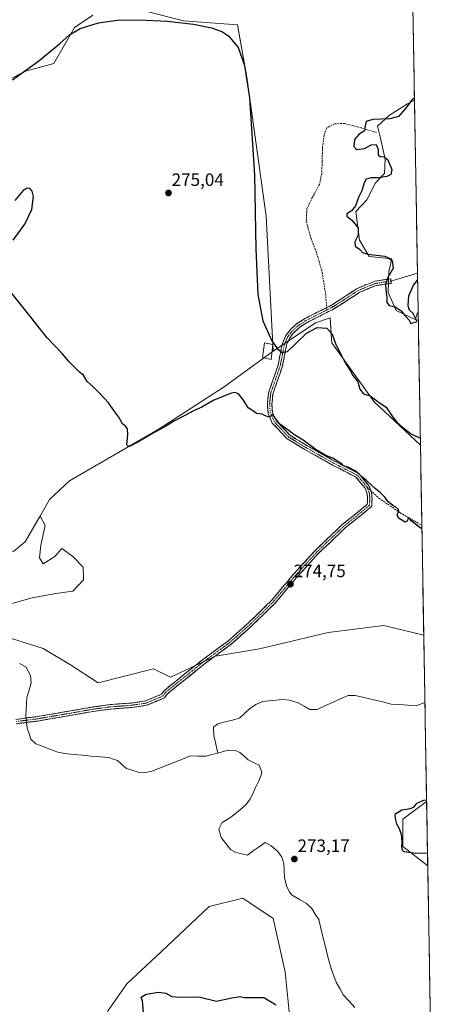
# Model space of a CAD drawing. Units: metres. Extents: x 618738 to 622221, y 4666977 to 4669349.
# Drawn here: x 621975 to 622205, y 4668024 to 4668574 of the extents above; entities that cross this region are included whole.
import ezdxf
from ezdxf.enums import TextEntityAlignment as Align

# ---------------------------------------------------------------- set-up
doc = ezdxf.new("R2010")
doc.units = ezdxf.units.M
doc.header["$MEASUREMENT"] = 0
doc.linetypes.add('TRAZO_Y_PUNTO', pattern=[1, 0.5, -0.25, 0, -0.25])
doc.linetypes.add('TRAZOSX2', pattern=[1.5, 1, -0.5])
for name, color, linetype, lineweight in [('Camino', 19, 'TRAZOSX2', 0), ('Camino Cxs', 19, 'Continuous', 0), ('Camino eje', 19, 'TRAZO_Y_PUNTO', 0), ('Carátula', 7, 'Continuous', 5), ('Corriente natural lineal', 142, 'Continuous', 13), ('Corriente natural lineal oculto', 19, 'TRAZO_Y_PUNTO', 13), ('Cultivos herbáceos CxS', 92, 'Continuous', 0), ('Curva de nivel maestra', 36, 'Continuous', 30), ('Edificación ligera', 1, 'Continuous', 0), ('Edificación ligera Cxs', 1, 'Continuous', 0), ('Layer 0', 7, 'Continuous', 0), ('Matorral CxS', 135, 'Continuous', 0), ('Municipio CxS', 142, 'Continuous', 0), ('Pastizal CxS', 92, 'Continuous', 0), ('Punto de cota en terreno', 7, 'Continuous', 0), ('Rótulo de punto de cota en terreno', 19, 'Continuous', 0), ('Senda', 19, 'TRAZOSX2', 0)]:
    doc.layers.add(name, color=color, linetype=linetype, lineweight=lineweight)
doc.styles.add('Arial', font='txt', dxfattribs={"height": 0.2})

# ---------------------------------------------------------------- blocks, each defined once
blk = doc.blocks.new('*U154')
at = {"layer": 'Cultivos herbáceos CxS', "color": 92, "linetype": 'Continuous', "lineweight": 0}
blk.add_polyline3d([(622024.2111, 4668020.5931, 274.0395), (622034.6351, 4668035.4841, 274.751), (622053.9935, 4668053.3533, 274.0579), (622080.7979, 4668078.6681, 273.2837), (622099.4291, 4668083.3107, 273.7438), (622116.5363, 4668071.9677, 273.8978), (622123.2373, 4668042.1853, 273.5549), (622126.2153, 4668012.4031, 275.0479)], dxfattribs=at)
blk = doc.blocks.new('*U155')
at = {"layer": 'Matorral CxS', "color": 135, "linetype": 'Continuous', "lineweight": 0}
blk.add_polyline3d([(622202.78, 4668101.53, 273.29), (622188.86, 4668112.28, 275.05), (622188.86, 4668127.56, 275.21), (622202.16, 4668137.39, 275.18), (622202.78, 4668101.53, 273.29)], close=True, dxfattribs=at)
blk = doc.blocks.new('*U161')
at = {"layer": 'Pastizal CxS', "color": 92, "linetype": 'Continuous', "lineweight": 0}
for points in [[(622202.16, 4668137.39, 275.18), (622188.86, 4668127.56, 275.21), (622188.86, 4668112.28, 275.05), (622202.78, 4668101.53, 273.29)], [(622089.25, 4667960.14, 274.97), (622119.94, 4667949.58, 273.34), (622142.16, 4667958.11, 273.48), (622157.42, 4667967.27, 273.67), (622174.71, 4667973.38, 274.21), (622188.96, 4667968.29, 274.21), (622205.32, 4667955.02, 274.77), (622205.32, 4667955.02, 274.77)]]:
    blk.add_polyline3d(points, dxfattribs=at)
blk = doc.blocks.new('*U171')
at = {"layer": 'Matorral CxS', "color": 135, "linetype": 'Continuous', "lineweight": 0}
for points in [[(622202.16, 4668137.39, 275.18), (622188.86, 4668127.56, 275.21), (622188.86, 4668112.28, 275.05), (622202.78, 4668101.53, 273.29)], [(622089.25, 4667960.14, 274.97), (622119.94, 4667949.58, 273.34), (622142.16, 4667958.11, 273.48), (622157.42, 4667967.27, 273.67), (622174.71, 4667973.38, 274.21), (622188.96, 4667968.29, 274.21), (622205.32, 4667955.02, 274.77), (622205.32, 4667955.02, 274.77)]]:
    blk.add_polyline3d(points, dxfattribs=at)
blk = doc.blocks.new('*U185')
at = {"layer": 'Curva de nivel maestra', "color": 36, "linetype": 'Continuous', "lineweight": 30}
blk.add_polyline3d([(622044.04, 4668019.45, 275), (622043.53, 4668026.04, 275), (622042.8, 4668028.12, 275), (622045.46, 4668029.77, 275), (622052.34, 4668030.78, 275), (622056.46, 4668030.23, 275), (622059.94, 4668028.33, 275), (622064.17, 4668027.99, 275), (622074.94, 4668028.21, 275), (622084.77, 4668025.8, 275), (622093.34, 4668027.62, 275), (622097.94, 4668028.41, 275), (622100.22, 4668027.78, 275), (622103.27, 4668027.87, 275), (622111.2, 4668027.84, 275), (622118.08, 4668023.83, 275)], dxfattribs=at)
blk = doc.blocks.new('5PATER')
at = {"layer": 'Carátula', "linetype": 'Continuous', "lineweight": 5}
h = blk.add_hatch(color=250, dxfattribs=at)
edge = h.paths.add_edge_path()
edge.add_ellipse((0, 0.01), major_axis=(-1.33, -1.34), ratio=0.999422, start_angle=0, end_angle=360)

msp = doc.modelspace()

# ---------------------------------------------------------------- linework, layer by layer
at = {"layer": 'Camino', "color": 19, "linetype": 'TRAZOSX2', "lineweight": 0}
for points in [[(622182.23, 4668428.28), (622182.38, 4668427.04), (622178.44, 4668426.57), (622173.99, 4668425.8), (622169.6, 4668424.1), (622164.57, 4668422.01), (622159.02, 4668418.34), (622150.07, 4668412.59), (622135.39, 4668405.21), (622131.09, 4668402.36), (622127.84, 4668399.42), (622125.54, 4668396.3), (622123.98, 4668392.74), (622122.82, 4668386.76), (622121.61, 4668380.72), (622119.36, 4668374.21), (622116.26, 4668365.14), (622115.72, 4668359.23), (622116.07, 4668354.98), (622118.08, 4668350.39), (622125.8, 4668342.18), (622135.39, 4668336.32), (622151.12, 4668327.51), (622164.3, 4668320.72), (622170.06, 4668313.77), (622170.9, 4668311.33)], [(622146.33, 4668413.51), (622148.83, 4668414.76), (622157.66, 4668420.44), (622163.39, 4668424.23), (622168.67, 4668426.42), (622173.33, 4668428.22), (622178.08, 4668429.04), (622182.08, 4668429.52), (622182.23, 4668428.28)], [(621972.75, 4668183.33), (621984.57, 4668184.87), (622003.35, 4668188.05), (622014.35, 4668190.05), (622025.41, 4668191.55), (622030.02, 4668191.93), (622037.08, 4668192.44), (622045.1, 4668193.62), (622054.1, 4668197.38), (622055.53, 4668199.35), (622062.86, 4668205.32), (622077.04, 4668216.69), (622091.47, 4668227.26), (622103.31, 4668237.92), (622115.47, 4668249.73), (622127.65, 4668264.25), (622139.84, 4668277.7), (622155.05, 4668292.23), (622164.97, 4668300.18), (622169.03, 4668303.61), (622169.05, 4668304.88), (622169.21, 4668306.48), (622168.93, 4668309.38), (622167.85, 4668312.52), (622162.7, 4668318.73), (622149.93, 4668325.31), (622134.12, 4668334.16), (622124.21, 4668340.23), (622115.97, 4668348.99), (622113.62, 4668354.36), (622113.21, 4668359.24), (622113.79, 4668365.61), (622117, 4668375.03), (622119.19, 4668381.38), (622120.36, 4668387.25), (622121.58, 4668393.49), (622123.36, 4668397.56), (622125.98, 4668401.1), (622129.55, 4668404.35), (622134.14, 4668407.38), (622146.33, 4668413.51)], [(622170.9, 4668311.33), (622171.39, 4668309.91), (622171.72, 4668306.47), (622171.55, 4668304.74), (622171.51, 4668302.43), (622166.56, 4668298.25), (622156.7, 4668290.34), (622141.63, 4668275.96), (622129.54, 4668262.61), (622117.31, 4668248.03), (622105.02, 4668236.09), (622093.05, 4668225.32), (622078.57, 4668214.7), (622064.43, 4668203.38), (622057.36, 4668197.62), (622055.71, 4668195.34), (622045.77, 4668191.19), (622037.36, 4668189.95), (622030.21, 4668189.43), (622025.68, 4668189.06), (622014.74, 4668187.58), (622003.78, 4668185.59), (621984.94, 4668182.39), (621972.99, 4668180.85)]]:
    msp.add_lwpolyline(points, dxfattribs=at)
at = {"layer": 'Camino Cxs', "color": 19, "linetype": 'Continuous', "lineweight": 0}
msp.add_polyline3d([(621972.75, 4668183.33, 272.6), (621976.69, 4668183.84, 272.46), (621980.63, 4668184.36, 272.57), (621984.57, 4668184.87, 272.67), (621989.27, 4668185.67, 272.74), (621993.96, 4668186.46, 272.77), (621998.66, 4668187.26, 272.78), (622003.35, 4668188.05, 272.78), (622007.02, 4668188.72, 272.78), (622010.68, 4668189.38, 272.8), (622014.35, 4668190.05, 272.82), (622018.04, 4668190.55, 272.83), (622021.72, 4668191.05, 272.83), (622025.41, 4668191.55, 272.86), (622030.02, 4668191.93, 272.9), (622033.55, 4668192.19, 272.91), (622037.08, 4668192.44, 272.9), (622041.09, 4668193.03, 272.88), (622045.1, 4668193.62, 272.89), (622049.6, 4668195.5, 272.99), (622054.1, 4668197.38, 273.28), (622055.53, 4668199.35, 273.44), (622059.2, 4668202.34, 274.01), (622062.86, 4668205.32, 274.34), (622066.41, 4668208.16, 274.52), (622069.95, 4668211.01, 274.5), (622073.5, 4668213.85, 274.49), (622077.04, 4668216.69, 274.43), (622080.65, 4668219.33, 274.39), (622084.26, 4668221.98, 274.33), (622087.86, 4668224.62, 274.31), (622091.47, 4668227.26, 274.32), (622094.43, 4668229.93, 274.31), (622097.39, 4668232.59, 274.35), (622100.35, 4668235.26, 274.4), (622103.31, 4668237.92, 274.48), (622106.35, 4668240.87, 274.56), (622109.39, 4668243.83, 274.64), (622112.43, 4668246.78, 274.7), (622115.47, 4668249.73, 274.72), (622118.52, 4668253.36, 274.77), (622121.56, 4668256.99, 274.8), (622124.61, 4668260.62, 274.78), (622127.65, 4668264.25, 274.8), (622130.7, 4668267.61, 274.8), (622133.75, 4668270.98, 274.8), (622136.79, 4668274.34, 274.82), (622139.84, 4668277.7, 274.82), (622142.88, 4668280.61, 274.81), (622145.92, 4668283.51, 274.82), (622148.97, 4668286.42, 274.83), (622152.01, 4668289.32, 274.85), (622155.05, 4668292.23, 274.85), (622158.36, 4668294.88, 274.83), (622161.66, 4668297.53, 274.85), (622164.97, 4668300.18, 274.83), (622167, 4668301.9, 274.85), (622169.03, 4668303.61, 274.83), (622169.05, 4668304.88, 274.81), (622169.21, 4668306.48, 274.8), (622168.93, 4668309.38, 274.78), (622167.85, 4668312.52, 274.81), (622165.28, 4668315.63, 274.85), (622162.7, 4668318.73, 274.89), (622158.44, 4668320.92, 274.87), (622154.19, 4668323.12, 274.86), (622149.93, 4668325.31, 274.87), (622145.98, 4668327.52, 274.9), (622142.03, 4668329.74, 274.92), (622138.07, 4668331.95, 274.89), (622134.12, 4668334.16, 274.87), (622130.82, 4668336.18, 274.84), (622127.51, 4668338.21, 274.76), (622124.21, 4668340.23, 274.78), (622121.46, 4668343.15, 274.84), (622118.72, 4668346.07, 274.89), (622115.97, 4668348.99, 274.91), (622114.8, 4668351.68, 274.94), (622113.62, 4668354.36, 274.98), (622113.21, 4668359.24, 275.04), (622113.5, 4668362.43, 275.04), (622113.79, 4668365.61, 275.01), (622115.39, 4668370.32, 275), (622117, 4668375.03, 275.02), (622118.09, 4668378.21, 275.02), (622119.19, 4668381.38, 275.04), (622119.78, 4668384.31, 275.04), (622120.36, 4668387.25, 275.02), (622120.97, 4668390.37, 274.89), (622121.58, 4668393.49, 274.71), (622123.36, 4668397.56, 274.34), (622125.98, 4668401.1, 274.14), (622129.55, 4668404.35, 274.04), (622131.85, 4668405.86, 274.04), (622134.14, 4668407.38, 274.02), (622137.81, 4668409.22, 273.97), (622141.48, 4668411.07, 273.92), (622145.16, 4668412.91, 273.88), (622148.83, 4668414.76, 273.86), (622151.77, 4668416.65, 273.86), (622154.71, 4668418.54, 273.87), (622157.66, 4668420.44, 273.88), (622160.52, 4668422.33, 273.89), (622163.39, 4668424.23, 273.92), (622166.03, 4668425.33, 273.96), (622168.67, 4668426.42, 274.04), (622173.33, 4668428.22, 274.41), (622178.08, 4668429.04, 274.76), (622182.08, 4668429.52, 274.99), (622182.38, 4668427.04, 275.16), (622178.44, 4668426.57, 274.73), (622173.99, 4668425.8, 274.22), (622169.6, 4668424.1, 273.97), (622167.08, 4668423.06, 273.95), (622164.57, 4668422.01, 273.92), (622161.79, 4668420.18, 273.89), (622159.02, 4668418.34, 273.88), (622156.04, 4668416.42, 273.87), (622153.05, 4668414.51, 273.86), (622150.07, 4668412.59, 273.87), (622146.4, 4668410.74, 273.89), (622142.73, 4668408.9, 273.9), (622139.06, 4668407.05, 274.03), (622135.39, 4668405.21, 274.01), (622133.24, 4668403.79, 274.01), (622131.09, 4668402.36, 274.11), (622127.84, 4668399.42, 274.23), (622125.54, 4668396.3, 274.38), (622123.98, 4668392.74, 274.69), (622123.4, 4668389.75, 274.87), (622122.82, 4668386.76, 274.97), (622122.21, 4668383.74, 275.02), (622121.61, 4668380.72, 275.03), (622120.48, 4668377.47, 275.04), (622119.36, 4668374.21, 275.06), (622117.81, 4668369.67, 275.05), (622116.26, 4668365.14, 274.98), (622115.99, 4668362.19, 274.98), (622115.72, 4668359.23, 274.99), (622116.07, 4668354.98, 274.97), (622117.08, 4668352.69, 275.01), (622118.08, 4668350.39, 275.02), (622120.65, 4668347.65, 275), (622123.23, 4668344.92, 274.96), (622125.8, 4668342.18, 274.87), (622129, 4668340.23, 274.9), (622132.19, 4668338.27, 274.9), (622135.39, 4668336.32, 274.95), (622139.32, 4668334.12, 274.95), (622143.26, 4668331.92, 275.01), (622147.19, 4668329.71, 275.01), (622151.12, 4668327.51, 274.91), (622155.51, 4668325.25, 274.95), (622159.91, 4668322.98, 274.99), (622164.3, 4668320.72, 275.01), (622167.18, 4668317.25, 274.94), (622170.06, 4668313.77, 274.85), (622171.39, 4668309.91, 274.81), (622171.72, 4668306.47, 274.8), (622171.55, 4668304.74, 274.79), (622171.51, 4668302.43, 274.83), (622169.04, 4668300.34, 274.88), (622166.56, 4668298.25, 274.82), (622163.27, 4668295.61, 274.82), (622159.99, 4668292.98, 274.82), (622156.7, 4668290.34, 274.83), (622153.69, 4668287.46, 274.83), (622150.67, 4668284.59, 274.8), (622147.66, 4668281.71, 274.79), (622144.64, 4668278.84, 274.79), (622141.63, 4668275.96, 274.78), (622138.61, 4668272.62, 274.78), (622135.59, 4668269.29, 274.77), (622132.56, 4668265.95, 274.78), (622129.54, 4668262.61, 274.77), (622126.48, 4668258.97, 274.74), (622123.43, 4668255.32, 274.72), (622120.37, 4668251.68, 274.7), (622117.31, 4668248.03, 274.66), (622114.24, 4668245.05, 274.62), (622111.17, 4668242.06, 274.54), (622108.09, 4668239.08, 274.45), (622105.02, 4668236.09, 274.37), (622102.03, 4668233.4, 274.31), (622099.04, 4668230.71, 274.27), (622096.04, 4668228.01, 274.23), (622093.05, 4668225.32, 274.19), (622089.43, 4668222.67, 274.31), (622085.81, 4668220.01, 274.34), (622082.19, 4668217.36, 274.38), (622078.57, 4668214.7, 274.4), (622075.04, 4668211.87, 274.35), (622071.5, 4668209.04, 274.44), (622067.97, 4668206.21, 274.47), (622064.43, 4668203.38, 274.29), (622060.9, 4668200.5, 274.07), (622057.36, 4668197.62, 273.55), (622055.71, 4668195.34, 273.42), (622052.4, 4668193.96, 273.08), (622049.08, 4668192.57, 272.96), (622045.77, 4668191.19, 272.98), (622041.57, 4668190.57, 272.93), (622037.36, 4668189.95, 272.95), (622033.79, 4668189.69, 272.95), (622030.21, 4668189.43, 272.92), (622025.68, 4668189.06, 272.82), (622022.03, 4668188.57, 272.78), (622018.39, 4668188.07, 272.79), (622014.74, 4668187.58, 272.8), (622011.09, 4668186.92, 272.81), (622007.43, 4668186.25, 272.82), (622003.78, 4668185.59, 272.81), (621999.07, 4668184.79, 272.79), (621994.36, 4668183.99, 272.76), (621989.65, 4668183.19, 272.72), (621984.94, 4668182.39, 272.67), (621980.96, 4668181.88, 272.57), (621976.97, 4668181.36, 272.54), (621972.99, 4668180.85, 272.64)], dxfattribs=at)
at = {"layer": 'Camino eje', "color": 19, "linetype": 'TRAZO_Y_PUNTO', "lineweight": 0}
for points in [[(622182.23, 4668428.28), (622178.26, 4668427.8), (622173.66, 4668427.01), (622169.14, 4668425.26), (622163.98, 4668423.12), (622158.34, 4668419.39), (622149.45, 4668413.67), (622146.44, 4668412.16)], [(622168.96, 4668313.15), (622163.5, 4668319.73), (622150.53, 4668326.41), (622134.76, 4668335.24), (622125.01, 4668341.21), (622117.03, 4668349.69), (622114.85, 4668354.67), (622114.47, 4668359.24), (622115.03, 4668365.38), (622118.18, 4668374.62), (622120.4, 4668381.05), (622121.59, 4668387), (622122.78, 4668393.12), (622124.45, 4668396.93), (622126.91, 4668400.26), (622130.32, 4668403.36), (622134.77, 4668406.29), (622146.44, 4668412.16)], [(621972.87, 4668182.09), (621984.76, 4668183.63), (622003.57, 4668186.82), (622014.55, 4668188.82), (622025.55, 4668190.31), (622030.12, 4668190.68), (622037.22, 4668191.2), (622045.44, 4668192.41), (622054.91, 4668196.36), (622056.45, 4668198.49), (622063.65, 4668204.35), (622077.81, 4668215.7), (622092.26, 4668226.29), (622104.17, 4668237.01), (622116.39, 4668248.88), (622128.6, 4668263.43), (622140.74, 4668276.83), (622155.88, 4668291.29), (622165.77, 4668299.22), (622170.27, 4668303.02), (622170.3, 4668304.81), (622170.47, 4668306.48), (622170.16, 4668309.65), (622168.96, 4668313.15)]]:
    msp.add_lwpolyline(points, dxfattribs=at)
at = {"layer": 'Corriente natural lineal', "color": 142, "linetype": 'Continuous', "lineweight": 13}
for points in [[(621978.5, 4668184.08, 272.5), (621978.36, 4668185.38, 272.52), (621978.56, 4668188.74, 272.59), (621978.75, 4668192.11, 272.57), (621978.95, 4668195.47, 272.63), (621980.13, 4668199.63, 272.68), (621981.3, 4668203.78, 272.65), (621980.96, 4668207.81, 272.7), (621979.68, 4668210.23, 272.68), (621978.4, 4668212.64, 272.61), (621974.74, 4668214.48, 272.51)], [(622201.2, 4668192.72, 273.1), (622196.61, 4668191.06, 273.14), (622191.83, 4668191.34, 273.11), (622187.04, 4668191.62, 273.18), (622182.26, 4668191.9, 273.21), (622178.26, 4668192.85, 273.3), (622174.26, 4668193.8, 273.25), (622170.25, 4668194.74, 273.11), (622166.25, 4668195.69, 273.09), (622162.25, 4668196.64, 273.06), (622158.33, 4668196.75, 273.05), (622154, 4668194.77, 273.01), (622149.67, 4668192.79, 273), (622145.33, 4668190.8, 272.97), (622141, 4668188.82, 272.92), (622136.98, 4668188.84, 272.91), (622133.69, 4668190.7, 272.98), (622130.4, 4668192.56, 272.98), (622128, 4668193.28, 272.9), (622125.59, 4668194, 272.86), (622121.64, 4668194.37, 272.9), (622117.9, 4668194.02, 272.86), (622114.17, 4668193.68, 272.81), (622110.43, 4668193.33, 272.8), (622106.75, 4668191.65, 272.92), (622103.32, 4668189.17, 272.86), (622100.53, 4668186.6, 272.86), (622097.74, 4668184.03, 272.79), (622093.68, 4668182.96, 272.72), (622089.62, 4668181.89, 272.77), (622085.56, 4668180.82, 272.83), (622083.11, 4668179.03, 272.82), (622083.36, 4668174.33, 272.88), (622084.09, 4668171.06, 272.84), (622084.82, 4668167.78, 272.75), (622085.55, 4668164.51, 272.64)], [(622085.55, 4668164.51, 272.64), (622082.26, 4668163.66, 272.57), (622078.96, 4668162.81, 272.64), (622074.57, 4668162.83, 272.64), (622070.17, 4668162.85, 272.6), (622065.88, 4668161.14, 272.75), (622061.59, 4668159.43, 272.8), (622057.3, 4668157.71, 272.61), (622053.01, 4668156, 272.74), (622048.72, 4668154.29, 272.62), (622045.12, 4668153.7, 272.53), (622041.09, 4668153.88, 272.52), (622037.79, 4668154.91, 272.61), (622034.48, 4668155.94, 272.65), (622032.01, 4668158.16, 272.54), (622029.53, 4668160.38, 272.69), (622027.11, 4668161.15, 272.71), (622024.68, 4668161.92, 272.66), (622019.76, 4668162.37, 272.62), (622014.84, 4668162.83, 272.59), (622009.93, 4668163.28, 272.54), (622005.01, 4668163.74, 272.54), (622000.09, 4668164.19, 272.6), (621996.16, 4668164.94, 272.67), (621992.09, 4668166.51, 272.69), (621988.02, 4668168.09, 272.51), (621983.95, 4668169.66, 272.64), (621981.11, 4668172.28, 272.58), (621980.12, 4668175.35, 272.59), (621979.12, 4668178.41, 272.65), (621978.77, 4668181.6, 272.55)], [(622162.11, 4668022.25, 273.08), (622158.84, 4668025.8, 273.15), (622155.57, 4668029.34, 273.12), (622153.64, 4668032.84, 273.22), (622151.71, 4668036.34, 273.09), (622150.41, 4668039.95, 273.07), (622149.12, 4668043.55, 273.22), (622147.82, 4668047.16, 273.13), (622146.64, 4668052.01, 272.94), (622145.45, 4668056.85, 273.13), (622144.27, 4668061.7, 273.2), (622143.08, 4668066.54, 273.2), (622141.9, 4668071.39, 272.99), (622139.94, 4668074.47, 272.96), (622137.98, 4668077.55, 272.94), (622135.16, 4668080.38, 272.96), (622131.15, 4668082.71, 272.84), (622127.14, 4668085.04, 272.99), (622125.63, 4668086.69, 272.94), (622123.92, 4668090.35, 272.97), (622122.78, 4668094.87, 272.93), (622122.58, 4668098.69, 272.91), (622122.37, 4668102.51, 272.99), (622121.26, 4668106.38, 272.88), (622119.07, 4668109.4, 272.92), (622115.34, 4668112.69, 272.84), (622111.9, 4668114.54, 272.9), (622108.63, 4668112.15, 272.91), (622105.37, 4668109.77, 272.93), (622102.1, 4668107.38, 272.83), (622098.88, 4668108.1, 272.81), (622095.65, 4668108.81, 272.88), (622092.63, 4668110.6, 272.95), (622090.07, 4668113.92, 272.91), (622087.5, 4668117.23, 272.99), (622086.04, 4668121.88, 272.9), (622087.99, 4668125.59, 272.87), (622090.7, 4668127.27, 272.75), (622093.41, 4668128.95, 272.79), (622097.19, 4668132.18, 272.91), (622100.96, 4668135.41, 272.8), (622103.46, 4668138.54, 272.77), (622105.11, 4668141.67, 272.81), (622106.65, 4668145.16, 272.71), (622108.19, 4668148.64, 272.81), (622109.73, 4668152.13, 272.8), (622110.06, 4668153.73, 272.77), (622108.54, 4668157.67, 272.73), (622105.53, 4668159.16, 272.71), (622102.52, 4668160.65, 272.82), (622100.18, 4668162.76, 272.72), (622097.83, 4668164.86, 272.79), (622095.48, 4668165.84, 272.79), (622091.52, 4668166.05, 272.79), (622088.54, 4668165.28, 272.71), (622085.55, 4668164.51, 272.64)]]:
    msp.add_polyline3d(points, dxfattribs=at)
at = {"layer": 'Corriente natural lineal oculto', "color": 19, "linetype": 'TRAZO_Y_PUNTO', "lineweight": 13}
msp.add_polyline3d([(621978.77, 4668181.6, 272.55), (621978.5, 4668184.08, 272.5)], dxfattribs=at)
at = {"layer": 'Cultivos herbáceos CxS', "color": 92, "linetype": 'Continuous', "lineweight": 0}
for points in [[(622038.03, 4668581.06, 274.51), (622066.36, 4668573.87, 275.24), (622096.49, 4668571.65, 275.04), (622101.81, 4668542.36, 274.83), (622112.49, 4668464.56, 274.06), (622116.42, 4668389.07, 275.15), (622089, 4668369.28, 275.04), (622052.15, 4668345.44, 274.86), (622002.68, 4668316.64, 274.4), (621991.52, 4668306.22, 274.37), (621986.27, 4668296.93, 273.57), (621984.88, 4668294.48, 273.5), (621977.99, 4668282.49, 273.63), (621971.61, 4668277.39, 273.44)], [(622116.42, 4668389.07, 275.15), (622112.49, 4668464.56, 274.06), (622101.81, 4668542.36, 274.83), (622096.49, 4668571.65, 275.04), (622066.36, 4668573.87, 275.24), (622038.03, 4668581.06, 274.51)], [(621968.77, 4668540.79, 274.65), (621977.54, 4668545.47, 275.04), (621993.92, 4668550.04, 275), (622005.57, 4668570.08, 274.98), (622015.65, 4668576.99, 275.09)], [(622015.65, 4668576.99, 275.09), (622005.57, 4668570.08, 274.98), (621993.92, 4668550.04, 275), (621977.54, 4668545.47, 275.04), (621968.77, 4668540.79, 274.65)], [(622195.37, 4668529.46, 275.07), (622191.49, 4668527.45, 275.04), (622181.45, 4668521.17, 274.91), (622174.75, 4668514.89, 275.31), (622176.42, 4668508.2, 275.39), (622178.94, 4668496.48, 274.75), (622178.56, 4668488.54, 275.36), (622173.61, 4668483.33, 275.72), (622168.79, 4668473.67, 275.45), (622162.61, 4668467.18, 275.55), (622164.71, 4668451.28, 275.26), (622170.15, 4668442.07, 274.35), (622182.7, 4668440.82, 275.19), (622181.03, 4668433.7, 275.08), (622180.61, 4668421.98, 275.1), (622185.21, 4668411.94, 274.69), (622195.68, 4668406.92, 274.65), (622197.41, 4668411.59, 274.66)], [(622195.37, 4668529.46, 275.07), (622197.41, 4668411.59, 274.66)], [(621969.18, 4668247.67, 272.89), (621981.92, 4668251.22, 272.93), (621995.08, 4668253.73, 272.87), (622004.48, 4668254.98, 272.89), (622010.54, 4668261.25, 272.9), (622010.33, 4668268.35, 272.86), (622004.48, 4668274.41, 273.1), (621998.43, 4668278.79, 273.2), (621994.46, 4668274.41, 273.16), (621987.98, 4668270.23, 272.89), (621985.89, 4668273.57, 272.88), (621986.73, 4668280.67, 272.88), (621989.03, 4668291.74, 272.92), (621986.27, 4668296.93, 273.57), (621991.52, 4668306.22, 274.37), (622002.68, 4668316.64, 274.4), (622052.15, 4668345.44, 274.86), (622089, 4668369.28, 275.04), (622116.42, 4668389.07, 275.15), (622140.14, 4668404.94, 275), (622148.32, 4668407.7, 274.06), (622149.12, 4668396.1, 274.96), (622149.27, 4668393.79, 275.21), (622172.86, 4668360.89, 275.14), (622198.7, 4668336.6, 275.87), (622198.71, 4668336.6, 275.87), (622200.55, 4668230.47, 274.76), (622178.29, 4668235.82, 274.55), (622147.25, 4668231.92, 274.46), (622108.87, 4668222.68, 274.29), (622084.17, 4668218.69, 274.42), (622059.14, 4668206.84, 274.3), (622049.58, 4668211.57, 274.37), (622018.71, 4668203.79, 273.74), (622018.71, 4668203.79, 273.74), (622003.32, 4668213.89, 274.02), (621987.94, 4668223.02, 273.92), (621966.15, 4668229.89, 273.46)], [(622198.71, 4668336.6, 275.87), (622198.7, 4668336.6, 275.87), (622172.86, 4668360.89, 275.14), (622149.27, 4668393.79, 275.21), (622149.12, 4668396.1, 274.96), (622148.32, 4668407.7, 274.06), (622140.14, 4668404.94, 275), (622116.42, 4668389.07, 275.15)], [(622116.42, 4668389.07, 275.15), (622089, 4668369.28, 275.04), (622052.15, 4668345.44, 274.86), (622002.68, 4668316.64, 274.4), (621991.52, 4668306.22, 274.37), (621986.27, 4668296.93, 273.57)], [(622116.42, 4668389.07, 275.15), (622089, 4668369.28, 275.04), (622052.15, 4668345.44, 274.86), (622002.68, 4668316.64, 274.4), (621991.52, 4668306.22, 274.37), (621986.27, 4668296.93, 273.57)], [(621754.98, 4668339.47, 274.16), (621797.43, 4668323.05, 274.39), (621824.64, 4668315.55, 274.33), (621857.3, 4668291.98, 274.25), (621884.1, 4668290.66, 274.11), (621897.62, 4668288.36, 273.86), (621912.42, 4668293.21, 273.9), (621928.24, 4668292.44, 274.54), (621943.77, 4668291.16, 274.51), (621945.85, 4668285.55, 274.36), (621950.44, 4668279.69, 274.3), (621958.02, 4668276.71, 274.45), (621962.43, 4668276.62, 274), (621971.61, 4668277.39, 273.44), (621977.99, 4668282.49, 273.63), (621984.88, 4668294.48, 273.5), (621986.27, 4668296.93, 273.57)], [(622198.71, 4668336.6, 275.87), (622200.55, 4668230.47, 274.76)], [(621986.27, 4668296.93, 273.57), (621989.03, 4668291.74, 272.92), (621986.73, 4668280.67, 272.88), (621985.89, 4668273.57, 272.88), (621987.98, 4668270.23, 272.89), (621994.46, 4668274.41, 273.16), (621998.43, 4668278.79, 273.2), (622004.48, 4668274.41, 273.1), (622010.33, 4668268.35, 272.86), (622010.54, 4668261.25, 272.9), (622004.48, 4668254.98, 272.89), (621995.08, 4668253.73, 272.87), (621981.92, 4668251.22, 272.93), (621969.18, 4668247.67, 272.89)], [(621966.15, 4668229.89, 273.46), (621987.94, 4668223.02, 273.92), (622003.32, 4668213.89, 274.02), (622018.71, 4668203.79, 273.74), (622049.58, 4668211.57, 274.37), (622059.14, 4668206.84, 274.3), (622084.17, 4668218.69, 274.42), (622108.87, 4668222.68, 274.29), (622147.25, 4668231.92, 274.46), (622178.29, 4668235.82, 274.55), (622200.55, 4668230.47, 274.76)], [(621891.88, 4668043.61, 274.74), (621904.03, 4668037.65, 273.51), (621904.81, 4668035.35, 273.56), (621916.48, 4668026.77, 274.2), (621933.1, 4668022.76, 274.62), (621945.18, 4668022.45, 275.49), (621962.44, 4668018.46, 274.1), (621970.33, 4668008.51, 273.38), (621977.16, 4667990.9, 273.53), (621995.94, 4667977.42, 274.6), (622020.8, 4667974.27, 275.68), (622018.05, 4668005.96, 273.89), (622024.21, 4668020.59, 274.04), (622034.64, 4668035.48, 274.75), (622053.99, 4668053.35, 274.06), (622080.8, 4668078.67, 273.28), (622099.43, 4668083.31, 273.74), (622116.54, 4668071.97, 273.9), (622123.24, 4668042.19, 273.55), (622126.22, 4668012.4, 275.05), (622129.95, 4667994.75, 274.26), (622113.67, 4667977.45, 274.45), (622089.25, 4667960.14, 274.97)]]:
    msp.add_polyline3d(points, dxfattribs=at)
msp.add_polyline3d([(622195.68, 4668406.92, 274.65), (622185.21, 4668411.94, 274.69), (622180.61, 4668421.98, 275.1), (622181.03, 4668433.7, 275.08), (622182.7, 4668440.82, 275.19), (622170.15, 4668442.07, 274.35), (622164.71, 4668451.28, 275.26), (622162.61, 4668467.18, 275.55), (622168.79, 4668473.67, 275.45), (622173.61, 4668483.33, 275.72), (622178.56, 4668488.54, 275.36), (622178.94, 4668496.48, 274.75), (622176.42, 4668508.2, 275.39), (622174.75, 4668514.89, 275.31), (622181.45, 4668521.17, 274.91), (622191.49, 4668527.45, 275.04), (622195.37, 4668529.46, 275.07), (622197.41, 4668411.59, 274.66), (622195.68, 4668406.92, 274.65)], close=True, dxfattribs=at)
at = {"layer": 'Curva de nivel maestra', "color": 36, "linetype": 'Continuous', "lineweight": 30}
for points in [[(621970.82, 4668540.85, 275), (621985.57, 4668551.48, 275), (621997.15, 4668561.05, 275), (622002.76, 4668566.03, 275), (622008.59, 4668569.53, 275), (622018.86, 4668572.74, 275), (622029.45, 4668574.11, 275), (622041.48, 4668574.43, 275), (622057.2, 4668573.66, 275), (622071.99, 4668572, 275), (622082.05, 4668569.94, 275), (622087.78, 4668567.79, 275), (622091.59, 4668565.41, 275), (622096.82, 4668558.94, 275), (622100.36, 4668548.91, 275), (622103.24, 4668530.85, 275), (622106, 4668487.54, 275), (622106.81, 4668446.4, 275), (622107.84, 4668420.8, 275), (622110.7, 4668406.09, 275), (622115.64, 4668394.98, 275), (622118.81, 4668390.41, 275), (622121.42, 4668388.47, 275), (622124.42, 4668388.98, 275), (622129.33, 4668393.55, 275), (622135.04, 4668399.22, 275), (622141.11, 4668402.42, 275), (622146.35, 4668401.99, 275), (622149.44, 4668398.75, 275), (622151.51, 4668392.82, 275), (622154.41, 4668387.05, 275), (622156.43, 4668383.07, 275), (622159.4, 4668378.36, 275), (622160.94, 4668375.55, 275), (622163.7, 4668371.96, 275), (622164.78, 4668367.94, 275), (622166.98, 4668365.39, 275), (622170.63, 4668364.27, 275), (622176.45, 4668359.92, 275), (622179.49, 4668357.8, 275), (622183.26, 4668352.23, 275), (622185.67, 4668349.24, 275), (622188.67, 4668346.72, 275), (622193.54, 4668342.93, 275), (622198.64, 4668340.44, 275)], [(622195.34, 4668530.82, 275), (622193.84, 4668529.55, 275), (622190.36, 4668524.74, 275), (622186.41, 4668520.4, 275), (622181.58, 4668519.01, 275), (622172.1, 4668518.57, 275), (622168.48, 4668517.58, 275), (622167.8, 4668515.09, 275), (622167.53, 4668512.24, 275), (622164.49, 4668510.39, 275), (622161.92, 4668507.52, 275), (622161.42, 4668503.52, 275), (622162.94, 4668501.97, 275), (622167.5, 4668502.38, 275), (622171.21, 4668504.47, 275), (622173.95, 4668504.66, 275), (622175.08, 4668501.9, 275), (622175.13, 4668498.92, 275), (622176.29, 4668497.93, 275), (622178.36, 4668497.88, 275), (622180.48, 4668496.1, 275), (622182.66, 4668490.76, 275), (622182.12, 4668487.99, 275), (622179.92, 4668486.88, 275), (622175.86, 4668486.06, 275), (622170.92, 4668486.02, 275), (622168.43, 4668485.32, 275), (622167.25, 4668483.23, 275), (622166.04, 4668478.77, 275), (622164.08, 4668475.07, 275), (622162.37, 4668470.46, 275), (622160.12, 4668467.66, 275), (622157.64, 4668465.96, 275), (622157.52, 4668464.54, 275), (622160.46, 4668462.43, 275), (622163.96, 4668458.12, 275), (622164.01, 4668454.01, 275), (622162.13, 4668450.21, 275), (622162.34, 4668447.76, 275), (622164.59, 4668446.23, 275), (622166.33, 4668444.31, 275), (622169.55, 4668443.3, 275), (622178.65, 4668442.26, 275), (622180.74, 4668441.59, 275), (622182.92, 4668439.69, 275), (622183.56, 4668435.58, 275), (622180.46, 4668430.34, 275), (622179.14, 4668426.18, 275), (622179.52, 4668421.82, 275), (622179.97, 4668419.4, 275), (622179.86, 4668416.32, 275), (622181.24, 4668414.67, 275), (622184.6, 4668413.91, 275), (622188, 4668411.71, 275), (622190.39, 4668408.65, 275), (622192.4, 4668406.45, 275), (622193.36, 4668404.67, 275), (622196.84, 4668405.81, 275), (622196.01, 4668407.65, 275), (622194.58, 4668410.22, 275), (622192.61, 4668412.01, 275), (622191.78, 4668414.47, 275), (622192.24, 4668420.03, 275), (622194.89, 4668426.13, 275), (622197.11, 4668428.77, 275)], [(621971.33, 4668451.27, 275), (621977.76, 4668460.19, 275), (621981.62, 4668468.4, 275), (621982.67, 4668475.68, 275), (621981.86, 4668478.68, 275), (621980.62, 4668480.06, 275), (621979.02, 4668480.29, 275), (621976.79, 4668478.95, 275), (621972.15, 4668473.32, 275)], [(622199.51, 4668290.19, 275), (622198.66, 4668290.22, 275), (622196.65, 4668291.82, 275), (622193.52, 4668294.36, 275), (622192.5, 4668295.88, 275), (622191.89, 4668295.63, 275), (622191.26, 4668294.14, 275), (622190.22, 4668293.62, 275), (622186.38, 4668295.86, 275), (622185.65, 4668297.87, 275), (622186.66, 4668299.66, 275), (622186.44, 4668300.63, 275), (622184.74, 4668302.05, 275), (622183.26, 4668302.9, 275), (622182.23, 4668303.87, 275), (622180.68, 4668304.91, 275), (622178.71, 4668307.69, 275), (622176.46, 4668310.02, 275), (622173.44, 4668312.42, 275), (622168.58, 4668316.89, 275), (622165.73, 4668319.04, 275), (622164.47, 4668320.44, 275), (622162.22, 4668322.2, 275), (622158.75, 4668324.06, 275), (622155.76, 4668325.06, 275), (622154.7, 4668326.34, 275), (622153.03, 4668327.34, 275), (622149.76, 4668329.4, 275), (622145.78, 4668330.75, 275), (622144.01, 4668331.98, 275), (622140.4, 4668334.04, 275), (622133.14, 4668339.45, 275), (622127.92, 4668342.56, 275), (622125.34, 4668344.65, 275), (622120.12, 4668348.42, 275), (622117.96, 4668351.27, 275), (622116.92, 4668352.69, 275), (622116.03, 4668353.8, 275), (622114.44, 4668352.24, 275), (622113.11, 4668352.67, 275), (622111.54, 4668353.18, 275), (622110.3, 4668353.94, 275), (622107.42, 4668354.39, 275), (622102.46, 4668357.43, 275), (622099.93, 4668361.8, 275), (622097.16, 4668365.36, 275), (622095.1, 4668366.09, 275), (622093.18, 4668365.69, 275), (622083.39, 4668361.83, 275), (622076.52, 4668357.91, 275), (622071.96, 4668355.78, 275), (622067.52, 4668353.35, 275), (622061.27, 4668350.19, 275), (622056.94, 4668347.42, 275), (622048.6, 4668342.93, 275), (622040.94, 4668338.29, 275), (622036.58, 4668336.14, 275), (622035.05, 4668336.19, 275), (622034.74, 4668337.04, 275), (622035.26, 4668342.4, 275), (622035.14, 4668345.65, 275), (622034.1, 4668347.02, 275), (622032.27, 4668348.55, 275), (622030.27, 4668352.17, 275), (622028.03, 4668355.29, 275), (622024.53, 4668360.3, 275), (622019.82, 4668365.22, 275), (622015.8, 4668369.46, 275), (622012.56, 4668372.29, 275), (622010.45, 4668375.65, 275), (622008.13, 4668377.68, 275), (622005.27, 4668380.46, 275), (622002.6, 4668383.23, 275), (621998.68, 4668387.87, 275), (621990.29, 4668396.65, 275), (621977.55, 4668412.67, 275), (621963.49, 4668430.14, 275)], [(622202.15, 4668138.16, 275), (622200.41, 4668138.04, 275), (622196.47, 4668136.23, 275), (622194.67, 4668134.14, 275), (622192.88, 4668133.29, 275), (622188.32, 4668132.52, 275), (622184.35, 4668130.17, 275), (622184.52, 4668128, 275), (622185.3, 4668124.95, 275), (622186.73, 4668122.38, 275), (622187.88, 4668119.2, 275), (622188.39, 4668114.78, 275), (622188.06, 4668111.9, 275), (622188.56, 4668110.28, 275), (622189.7, 4668109.52, 275), (622196.2, 4668108.53, 275), (622202.65, 4668108.77, 275)]]:
    msp.add_polyline3d(points, dxfattribs=at)
at = {"layer": 'Edificación ligera', "color": 1, "linetype": 'Continuous', "lineweight": 0}
msp.add_polyline3d([(622116.19, 4668392.96, 275.04), (622115.38, 4668384.51, 275.14), (622110.48, 4668385.64, 275.18), (622111.69, 4668393.85, 275.16), (622116.19, 4668392.96, 275.04)], dxfattribs=at)
at = {"layer": 'Edificación ligera Cxs', "color": 1, "linetype": 'Continuous', "lineweight": 0}
msp.add_polyline3d([(622116.19, 4668392.96, 275.04), (622115.38, 4668384.51, 275.14), (622110.48, 4668385.64, 275.18), (622111.69, 4668393.85, 275.16), (622116.19, 4668392.96, 275.04)], close=True, dxfattribs=at)
at = {"layer": 'Layer 0', "linetype": 'Continuous', "lineweight": 0}
msp.add_lwpolyline([(622197.04, 4668432.76), (622182.23, 4668428.28)], dxfattribs=at)
at = {"layer": 'Matorral CxS', "color": 135, "linetype": 'Continuous', "lineweight": 0}
for points in [[(622193.01, 4668665.17, 274.4), (622195.37, 4668529.46, 275.07), (622191.49, 4668527.45, 275.04), (622181.45, 4668521.17, 274.91), (622174.75, 4668514.89, 275.31), (622176.42, 4668508.2, 275.39), (622178.94, 4668496.48, 274.75), (622178.56, 4668488.54, 275.36), (622173.61, 4668483.33, 275.72), (622168.79, 4668473.67, 275.45), (622162.61, 4668467.18, 275.55), (622164.71, 4668451.28, 275.26), (622170.15, 4668442.07, 274.35), (622182.7, 4668440.82, 275.19), (622181.03, 4668433.7, 275.08), (622180.61, 4668421.98, 275.1), (622185.21, 4668411.94, 274.69), (622195.68, 4668406.92, 274.65), (622197.41, 4668411.59, 274.66), (622198.71, 4668336.6, 275.87), (622198.7, 4668336.6, 275.87), (622172.86, 4668360.89, 275.14), (622149.27, 4668393.79, 275.21), (622149.12, 4668396.1, 274.96), (622148.32, 4668407.7, 274.06), (622140.14, 4668404.94, 275), (622116.42, 4668389.07, 275.15), (622112.49, 4668464.56, 274.06), (622101.81, 4668542.36, 274.83), (622096.49, 4668571.65, 275.04), (622066.36, 4668573.87, 275.24), (622038.03, 4668581.06, 274.51)], [(622193.01, 4668665.17, 274.4), (622195.37, 4668529.46, 275.07)], [(622116.42, 4668389.07, 275.15), (622112.49, 4668464.56, 274.06), (622101.81, 4668542.36, 274.83), (622096.49, 4668571.65, 275.04), (622066.36, 4668573.87, 275.24), (622038.03, 4668581.06, 274.51)], [(622015.65, 4668576.99, 275.09), (622005.57, 4668570.08, 274.98), (621993.92, 4668550.04, 275), (621977.54, 4668545.47, 275.04), (621968.77, 4668540.79, 274.65)], [(622015.65, 4668576.99, 275.09), (622005.57, 4668570.08, 274.98), (621993.92, 4668550.04, 275), (621977.54, 4668545.47, 275.04), (621968.77, 4668540.79, 274.65)], [(622195.37, 4668529.46, 275.07), (622191.49, 4668527.45, 275.04), (622181.45, 4668521.17, 274.91), (622174.75, 4668514.89, 275.31), (622176.42, 4668508.2, 275.39), (622178.94, 4668496.48, 274.75), (622178.56, 4668488.54, 275.36), (622173.61, 4668483.33, 275.72), (622168.79, 4668473.67, 275.45), (622162.61, 4668467.18, 275.55), (622164.71, 4668451.28, 275.26), (622170.15, 4668442.07, 274.35), (622182.7, 4668440.82, 275.19), (622181.03, 4668433.7, 275.08), (622180.61, 4668421.98, 275.1), (622185.21, 4668411.94, 274.69), (622195.68, 4668406.92, 274.65), (622197.41, 4668411.59, 274.66)], [(622197.41, 4668411.59, 274.66), (622198.71, 4668336.6, 275.87)], [(622198.71, 4668336.6, 275.87), (622198.7, 4668336.6, 275.87), (622172.86, 4668360.89, 275.14), (622149.27, 4668393.79, 275.21), (622149.12, 4668396.1, 274.96), (622148.32, 4668407.7, 274.06), (622140.14, 4668404.94, 275), (622116.42, 4668389.07, 275.15)], [(622202.16, 4668137.39, 275.18), (622202.78, 4668101.53, 273.29)]]:
    msp.add_polyline3d(points, dxfattribs=at)
at = {"layer": 'Municipio CxS', "color": 142, "linetype": 'Continuous', "lineweight": 0}
msp.add_polyline3d([(622194.5, 4668579.32, 273.96), (622194.59, 4668574.32, 273.93), (622194.67, 4668569.32, 273.79), (622194.76, 4668564.33, 273.74), (622194.85, 4668559.33, 273.74), (622194.93, 4668554.34, 273.73), (622195.02, 4668549.34, 273.81), (622195.11, 4668544.34, 273.91), (622195.19, 4668539.35, 274.22), (622195.28, 4668534.35, 274.51), (622195.37, 4668529.36, 274.94), (622195.45, 4668524.36, 275.03), (622195.54, 4668519.36, 275.18), (622195.63, 4668514.37, 275.36), (622195.71, 4668509.37, 275.42), (622195.8, 4668504.38, 275.42), (622195.89, 4668499.38, 275.46), (622195.97, 4668494.38, 275.49), (622196.06, 4668489.39, 275.47), (622196.15, 4668484.39, 275.48), (622196.23, 4668479.4, 275.5), (622196.32, 4668474.4, 275.53), (622196.41, 4668469.4, 275.53), (622196.49, 4668464.41, 275.49), (622196.58, 4668459.41, 275.45), (622196.67, 4668454.42, 275.4), (622196.75, 4668449.42, 275.37), (622196.84, 4668444.42, 275.36), (622196.92, 4668439.43, 275.26), (622197.01, 4668434.43, 275.13), (622197.1, 4668429.44, 274.97), (622197.18, 4668424.44, 274.79), (622197.27, 4668419.45, 274.72), (622197.36, 4668414.45, 274.74), (622197.44, 4668409.45, 274.78), (622197.53, 4668404.46, 274.67), (622197.62, 4668399.46, 274.09), (622197.7, 4668394.47, 273.92), (622197.79, 4668389.47, 273.91), (622197.88, 4668384.47, 273.91), (622197.96, 4668379.48, 273.93), (622198.05, 4668374.48, 273.93), (622198.14, 4668369.49, 273.96), (622198.22, 4668364.49, 273.95), (622198.31, 4668359.49, 273.96), (622198.4, 4668354.5, 274.2), (622198.48, 4668349.5, 274.32), (622198.57, 4668344.51, 274.39), (622198.66, 4668339.51, 275.14), (622198.74, 4668334.51, 275.68), (622198.83, 4668329.52, 276.02), (622198.92, 4668324.52, 276.28), (622199, 4668319.53, 276.45), (622199.09, 4668314.53, 276.32), (622199.18, 4668309.53, 275.85), (622199.26, 4668304.54, 275.45), (622199.35, 4668299.54, 275.22), (622199.44, 4668294.55, 275.15), (622199.52, 4668289.55, 274.92), (622199.61, 4668284.55, 274.85), (622199.7, 4668279.56, 274.85), (622199.78, 4668274.56, 274.84), (622199.87, 4668269.57, 274.83), (622199.95, 4668264.57, 274.84), (622200.04, 4668259.58, 274.84), (622200.13, 4668254.58, 274.85), (622200.21, 4668249.58, 274.86), (622200.3, 4668244.59, 274.84), (622200.39, 4668239.59, 274.72), (622200.47, 4668234.6, 274.64), (622200.56, 4668229.6, 274.65), (622200.65, 4668224.6, 274.14), (622200.73, 4668219.61, 273.42), (622200.82, 4668214.61, 273.57), (622200.91, 4668209.62, 273.32), (622200.99, 4668204.62, 273.2), (622201.08, 4668199.62, 273.16), (622201.17, 4668194.63, 273.1), (622201.25, 4668189.63, 273.16), (622201.34, 4668184.64, 273.23), (622201.43, 4668179.64, 273.7), (622201.51, 4668174.64, 273.76), (622201.6, 4668169.65, 274), (622201.69, 4668164.65, 274.35), (622201.77, 4668159.66, 274.43), (622201.86, 4668154.66, 274.49), (622201.95, 4668149.66, 273.96), (622202.03, 4668144.67, 274.36), (622202.12, 4668139.67, 274.76), (622202.21, 4668134.68, 275.11), (622202.29, 4668129.68, 275.23), (622202.38, 4668124.68, 275.23), (622202.47, 4668119.69, 275.23), (622202.55, 4668114.69, 275.23), (622202.64, 4668109.7, 274.99), (622202.72, 4668104.7, 274.18), (622202.81, 4668099.71, 273.4), (622202.9, 4668094.71, 273.24), (622202.98, 4668089.71, 273.23), (622203.07, 4668084.72, 273.23), (622203.16, 4668079.72, 273.21), (622203.24, 4668074.73, 273.23), (622203.33, 4668069.73, 273.24), (622203.42, 4668064.73, 273.23), (622203.5, 4668059.74, 273.27), (622203.59, 4668054.74, 273.27), (622203.68, 4668049.75, 273.34), (622203.76, 4668044.75, 273.34), (622203.85, 4668039.75, 273.35), (622203.94, 4668034.76, 273.29), (622204.02, 4668029.76, 273.28), (622204.11, 4668024.77, 273.29), (622204.2, 4668019.77, 273.32)], dxfattribs=at)
at = {"layer": 'Pastizal CxS', "color": 92, "linetype": 'Continuous', "lineweight": 0}
for points in [[(621754.98, 4668339.47, 274.16), (621797.43, 4668323.05, 274.39), (621824.64, 4668315.55, 274.33), (621857.3, 4668291.98, 274.25), (621884.1, 4668290.66, 274.11), (621897.62, 4668288.36, 273.86), (621912.42, 4668293.21, 273.9), (621928.24, 4668292.44, 274.54), (621943.77, 4668291.16, 274.51), (621945.85, 4668285.55, 274.36), (621950.44, 4668279.69, 274.3), (621958.02, 4668276.71, 274.45), (621962.43, 4668276.62, 274), (621971.61, 4668277.39, 273.44), (621977.99, 4668282.49, 273.63), (621984.88, 4668294.48, 273.5), (621986.27, 4668296.93, 273.57)], [(621971.61, 4668277.39, 273.44), (621977.99, 4668282.49, 273.63), (621984.88, 4668294.48, 273.5), (621986.27, 4668296.93, 273.57), (621989.03, 4668291.74, 272.92), (621986.73, 4668280.67, 272.88), (621985.89, 4668273.57, 272.88), (621987.98, 4668270.23, 272.89), (621994.46, 4668274.41, 273.16), (621998.43, 4668278.79, 273.2), (622004.48, 4668274.41, 273.1), (622010.33, 4668268.35, 272.86), (622010.54, 4668261.25, 272.9), (622004.48, 4668254.98, 272.89), (621995.08, 4668253.73, 272.87), (621981.92, 4668251.22, 272.93), (621969.18, 4668247.67, 272.89)], [(621986.27, 4668296.93, 273.57), (621989.03, 4668291.74, 272.92), (621986.73, 4668280.67, 272.88), (621985.89, 4668273.57, 272.88), (621987.98, 4668270.23, 272.89), (621994.46, 4668274.41, 273.16), (621998.43, 4668278.79, 273.2), (622004.48, 4668274.41, 273.1), (622010.33, 4668268.35, 272.86), (622010.54, 4668261.25, 272.9), (622004.48, 4668254.98, 272.89), (621995.08, 4668253.73, 272.87), (621981.92, 4668251.22, 272.93), (621969.18, 4668247.67, 272.89)], [(621966.15, 4668229.89, 273.46), (621987.94, 4668223.02, 273.92), (622003.32, 4668213.89, 274.02), (622018.71, 4668203.79, 273.74), (622049.58, 4668211.57, 274.37), (622059.14, 4668206.84, 274.3), (622084.17, 4668218.69, 274.42), (622108.87, 4668222.68, 274.29), (622147.25, 4668231.92, 274.46), (622178.29, 4668235.82, 274.55), (622200.55, 4668230.47, 274.76), (622202.16, 4668137.39, 275.18), (622188.86, 4668127.56, 275.21), (622188.86, 4668112.28, 275.05), (622202.78, 4668101.53, 273.29), (622205.32, 4667955.02, 274.77)], [(621966.15, 4668229.89, 273.46), (621987.94, 4668223.02, 273.92), (622003.32, 4668213.89, 274.02), (622018.71, 4668203.79, 273.74), (622049.58, 4668211.57, 274.37), (622059.14, 4668206.84, 274.3), (622084.17, 4668218.69, 274.42), (622108.87, 4668222.68, 274.29), (622147.25, 4668231.92, 274.46), (622178.29, 4668235.82, 274.55), (622200.55, 4668230.47, 274.76)], [(622200.55, 4668230.47, 274.76), (622202.16, 4668137.39, 275.18)], [(622202.78, 4668101.53, 273.29), (622205.32, 4667955.02, 274.77)], [(621891.88, 4668043.61, 274.74), (621904.03, 4668037.65, 273.51), (621904.81, 4668035.35, 273.56), (621916.48, 4668026.77, 274.2), (621933.1, 4668022.76, 274.62), (621945.18, 4668022.45, 275.49), (621962.44, 4668018.46, 274.1), (621970.33, 4668008.51, 273.38), (621977.16, 4667990.9, 273.53), (621995.94, 4667977.42, 274.6), (622020.8, 4667974.27, 275.68), (622018.05, 4668005.96, 273.89), (622024.21, 4668020.59, 274.04), (622034.64, 4668035.48, 274.75), (622053.99, 4668053.35, 274.06), (622080.8, 4668078.67, 273.28), (622099.43, 4668083.31, 273.74), (622116.54, 4668071.97, 273.9), (622123.24, 4668042.19, 273.55), (622126.22, 4668012.4, 275.05), (622129.95, 4667994.75, 274.26), (622113.67, 4667977.45, 274.45), (622089.25, 4667960.14, 274.97)], [(622126.22, 4668012.4, 275.05), (622123.24, 4668042.19, 273.55), (622116.54, 4668071.97, 273.9), (622099.43, 4668083.31, 273.74), (622080.8, 4668078.67, 273.28), (622053.99, 4668053.35, 274.06), (622034.64, 4668035.48, 274.75), (622024.21, 4668020.59, 274.04)]]:
    msp.add_polyline3d(points, dxfattribs=at)
at = {"layer": 'Senda', "color": 19, "linetype": 'TRAZOSX2', "lineweight": 0}
for points in [[(622174.08, 4668511.4), (622165.82, 4668513.94), (622156.3, 4668516.48), (622150.79, 4668516.27), (622146.35, 4668513.94), (622144.87, 4668509.92), (622144.02, 4668503.35), (622143.81, 4668495.1), (622143.6, 4668488.75), (622142.33, 4668482.4), (622138.31, 4668474.99), (622135.34, 4668468.85), (622134.92, 4668461.87), (622137.46, 4668452.34), (622140.42, 4668445.15), (622143.81, 4668433.29), (622145.71, 4668421.23), (622146.33, 4668413.51)], [(622146.33, 4668413.51), (622146.44, 4668412.16)], [(622168.96, 4668313.15), (622170.9, 4668311.33)], [(622170.9, 4668311.33), (622175.55, 4668306.99), (622187.46, 4668298.79), (622199.48, 4668291.75)]]:
    msp.add_lwpolyline(points, dxfattribs=at)

# ---------------------------------------------------------------- block references
at = {"layer": 'Cultivos herbáceos CxS', "color": 92, "linetype": 'Continuous', "lineweight": 0}
msp.add_blockref('*U154', (0, 0), dxfattribs=at)
at = {"layer": 'Curva de nivel maestra', "color": 36, "linetype": 'Continuous', "lineweight": 30}
msp.add_blockref('*U185', (0, 0), dxfattribs=at)
at = {"layer": 'Matorral CxS', "color": 135, "linetype": 'Continuous', "lineweight": 0}
for name in ['*U155', '*U171']:
    msp.add_blockref(name, (0, 0), dxfattribs=at)
at = {"layer": 'Pastizal CxS', "color": 92, "linetype": 'Continuous', "lineweight": 0}
msp.add_blockref('*U161', (0, 0), dxfattribs=at)
at = {"layer": 'Punto de cota en terreno', "linetype": 'Continuous', "lineweight": 0}
for p in [(622057.99, 4668477.57, 275.04), (622126.09, 4668258.87, 274.75), (622128.29, 4668105.25, 273.17)]:
    msp.add_blockref('5PATER', p, dxfattribs=at)

# ---------------------------------------------------------------- texts
at = {"layer": 'Rótulo de punto de cota en terreno', "color": 19, "linetype": 'Continuous', "lineweight": 0, "style": 'Arial'}
for s, p in [('275,04', (622059.75, 4668479.33)), ('274,75', (622127.85, 4668260.63)), ('273,17', (622130.05, 4668107.01))]:
    msp.add_text(s, height=7, dxfattribs=at).set_placement(p, align=Align.BOTTOM_LEFT)

doc.saveas('drawing.dxf')
